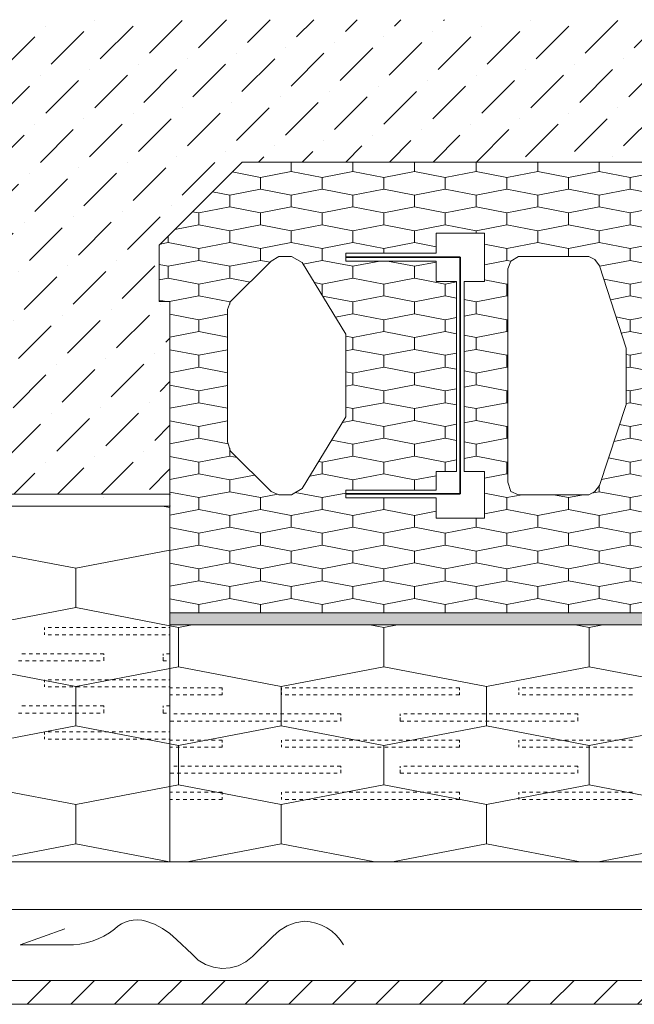
# Paper-space layout 'SSi-17 Lauko perdangos siltinimas isorinis kampas. Vedinama sistema ' of a CAD drawing. Units: millimetres. Extents: x 20 to 200, y 4 to 287.
# Drawn here: x 80 to 106, y 58 to 99 of the extents above; entities that cross this region are included whole.
import ezdxf
from ezdxf.xclip import XClip

# ---------------------------------------------------------------- set-up
doc = ezdxf.new("R2010")
doc.units = ezdxf.units.MM
doc.header["$MEASUREMENT"] = 0
doc.header["$XCLIPFRAME"] = 0
for name, color, linetype in [('__fig', 7, 'Continuous'), ('__fill', 7, 'Continuous'), ('__line', 7, 'Continuous'), ('Drawing & Figure', 7, 'Continuous'), ('SA - apdaila - GRINDYS.PDF', 7, 'Continuous')]:
    doc.layers.add(name, color=color, linetype=linetype)
pattern_1 = [(90, (-7452.317, 5891.188), (-8.660254, 0), [1.66, -3.32]), (90, (-7456.647, 5893.678), (-8.660254, 0), [1.66, -3.32]), (169.149143, (-7452.3172, 5892.848), (4.330127, 2.49), [4.408957, -8.8179136]), (169.149143, (-7460.9774, 5892.848), (4.330127, 2.49), [4.408957, -8.8179136]), (190.850857, (-7452.3172, 5891.188), (-4.330127, 2.49), [4.408957, -8.8179136]), (190.850857, (-7460.9774, 5891.188), (-4.330127, 2.49), [4.408957, -8.8179136])]
pattern_2 = [(45, (-7452.3172, 5894.6881), (-1.11369318, 1.11369318), [0, -1.05, 0, -1.575]), (110, (-7448.8172, 5894.6881), (1.48001588, 0.53868173), [0, -0.77, 0, -1.33])]

# ---------------------------------------------------------------- blocks, each defined once
blk = doc.blocks.new('*X3')
at = {"layer": '__fill', "color": 253, "linetype": 'Continuous', "lineweight": 9, "true_color": 0xaaaaaa}
for p, q in [((86.082, 71.171), (86.19, 71.171)), ((86.34, 71.171), (86.49, 71.171)), ((86.64, 71.171), (86.79, 71.171)), ((86.94, 71.171), (87.09, 71.171)), ((87.24, 71.171), (87.39, 71.171)), ((87.54, 71.171), (87.69, 71.171)), ((87.84, 71.171), (87.99, 71.171)), ((88.14, 71.171), (88.29, 71.171)), ((88.29, 71.071), (88.29, 71.171)), ((88.29, 70.871), (88.29, 70.971)), ((90.79, 71.071), (90.79, 71.171)), ((90.79, 70.871), (90.79, 70.971)), ((90.94, 71.171), (91.09, 71.171)), ((91.24, 71.171), (91.39, 71.171)), ((91.54, 71.171), (91.69, 71.171)), ((91.84, 71.171), (91.99, 71.171)), ((92.14, 71.171), (92.29, 71.171)), ((92.44, 71.171), (92.59, 71.171)), ((92.74, 71.171), (92.89, 71.171)), ((93.04, 71.171), (93.19, 71.171)), ((93.34, 71.171), (93.49, 71.171)), ((93.64, 71.171), (93.79, 71.171)), ((93.94, 71.171), (94.09, 71.171)), ((94.24, 71.171), (94.39, 71.171)), ((94.535, 71.171), (94.54, 71.171)), ((94.54, 71.171), (94.69, 71.171)), ((94.84, 71.171), (94.99, 71.171)), ((95.14, 71.171), (95.29, 71.171)), ((95.44, 71.171), (95.59, 71.171)), ((95.74, 71.171), (95.89, 71.171)), ((96.04, 71.171), (96.19, 71.171)), ((96.34, 71.171), (96.49, 71.171)), ((96.64, 71.171), (96.79, 71.171)), ((96.94, 71.171), (97.09, 71.171)), ((97.24, 71.171), (97.39, 71.171)), ((97.54, 71.171), (97.69, 71.171)), ((97.84, 71.171), (97.99, 71.171)), ((98.14, 71.171), (98.29, 71.171)), ((98.29, 71.071), (98.29, 71.171)), ((98.29, 70.871), (98.29, 70.971)), ((100.79, 71.071), (100.79, 71.171)), ((100.79, 70.871), (100.79, 70.971)), ((100.94, 71.171), (101.09, 71.171)), ((101.24, 71.171), (101.39, 71.171)), ((101.54, 71.171), (101.69, 71.171)), ((101.84, 71.171), (101.99, 71.171)), ((102.14, 71.171), (102.29, 71.171)), ((102.44, 71.171), (102.59, 71.171)), ((102.74, 71.171), (102.89, 71.171)), ((103.04, 71.171), (103.19, 71.171)), ((103.34, 71.171), (103.49, 71.171)), ((103.64, 71.171), (103.79, 71.171)), ((103.94, 71.171), (104.09, 71.171)), ((104.24, 71.171), (104.39, 71.171)), ((104.535, 71.171), (104.54, 71.171)), ((104.54, 71.171), (104.69, 71.171)), ((104.84, 71.171), (104.99, 71.171)), ((105.14, 71.171), (105.29, 71.171)), ((105.44, 71.171), (105.59, 71.171)), ((86.082, 70.871), (86.19, 70.871)), ((86.34, 70.871), (86.49, 70.871)), ((86.64, 70.871), (86.79, 70.871)), ((86.94, 70.871), (87.09, 70.871)), ((87.24, 70.871), (87.39, 70.871)), ((87.54, 70.871), (87.69, 70.871)), ((87.84, 70.871), (87.99, 70.871)), ((88.14, 70.871), (88.29, 70.871)), ((90.94, 70.871), (91.09, 70.871)), ((91.24, 70.871), (91.39, 70.871)), ((91.54, 70.871), (91.69, 70.871)), ((91.84, 70.871), (91.99, 70.871)), ((92.14, 70.871), (92.29, 70.871)), ((92.44, 70.871), (92.59, 70.871)), ((92.74, 70.871), (92.89, 70.871)), ((93.04, 70.871), (93.19, 70.871)), ((93.34, 70.871), (93.49, 70.871)), ((93.64, 70.871), (93.79, 70.871)), ((93.94, 70.871), (94.09, 70.871)), ((94.24, 70.871), (94.39, 70.871)), ((94.535, 70.871), (94.54, 70.871)), ((94.54, 70.871), (94.69, 70.871)), ((94.84, 70.871), (94.99, 70.871)), ((95.14, 70.871), (95.29, 70.871)), ((95.44, 70.871), (95.59, 70.871)), ((95.74, 70.871), (95.89, 70.871)), ((96.04, 70.871), (96.19, 70.871)), ((96.34, 70.871), (96.49, 70.871)), ((96.64, 70.871), (96.79, 70.871)), ((96.94, 70.871), (97.09, 70.871)), ((97.24, 70.871), (97.39, 70.871)), ((97.54, 70.871), (97.69, 70.871)), ((97.84, 70.871), (97.99, 70.871)), ((98.14, 70.871), (98.29, 70.871)), ((100.94, 70.871), (101.09, 70.871)), ((101.24, 70.871), (101.39, 70.871)), ((101.54, 70.871), (101.69, 70.871)), ((101.84, 70.871), (101.99, 70.871)), ((102.14, 70.871), (102.29, 70.871)), ((102.44, 70.871), (102.59, 70.871)), ((102.74, 70.871), (102.89, 70.871)), ((103.04, 70.871), (103.19, 70.871)), ((103.34, 70.871), (103.49, 70.871)), ((103.64, 70.871), (103.79, 70.871)), ((103.94, 70.871), (104.09, 70.871)), ((104.24, 70.871), (104.39, 70.871)), ((104.535, 70.871), (104.54, 70.871)), ((104.54, 70.871), (104.69, 70.871)), ((104.84, 70.871), (104.99, 70.871)), ((105.14, 70.871), (105.29, 70.871)), ((105.44, 70.871), (105.59, 70.871)), ((86.082, 70.071), (86.09, 70.071)), ((86.09, 69.771), (86.24, 69.771)), ((86.24, 70.071), (86.39, 70.071)), ((86.39, 69.771), (86.54, 69.771)), ((86.54, 70.071), (86.69, 70.071)), ((86.69, 69.771), (86.84, 69.771)), ((86.84, 70.071), (86.99, 70.071)), ((86.99, 69.771), (87.14, 69.771)), ((87.14, 70.071), (87.29, 70.071)), ((87.29, 69.771), (87.44, 69.771)), ((87.44, 70.071), (87.59, 70.071)), ((87.59, 69.771), (87.74, 69.771)), ((87.74, 70.071), (87.89, 70.071)), ((87.89, 69.771), (88.04, 69.771)), ((88.04, 70.071), (88.19, 70.071)), ((88.19, 69.771), (88.34, 69.771)), ((88.34, 70.071), (88.49, 70.071)), ((88.49, 69.771), (88.64, 69.771)), ((88.64, 70.071), (88.79, 70.071)), ((88.79, 69.771), (88.94, 69.771)), ((88.94, 70.071), (89.09, 70.071)), ((89.09, 69.771), (89.24, 69.771)), ((89.24, 70.071), (89.39, 70.071)), ((89.39, 69.771), (89.54, 69.771)), ((89.54, 70.071), (89.69, 70.071)), ((89.69, 69.771), (89.84, 69.771)), ((89.84, 70.071), (89.99, 70.071)), ((89.99, 69.771), (90.14, 69.771)), ((90.14, 70.071), (90.29, 70.071)), ((90.29, 69.771), (90.44, 69.771)), ((90.44, 70.071), (90.59, 70.071)), ((90.59, 69.771), (90.74, 69.771)), ((90.74, 70.071), (90.89, 70.071)), ((90.89, 69.771), (91.04, 69.771)), ((91.04, 70.071), (91.19, 70.071)), ((91.19, 69.771), (91.34, 69.771)), ((91.34, 70.071), (91.49, 70.071)), ((91.49, 69.771), (91.64, 69.771)), ((91.64, 70.071), (91.79, 70.071)), ((91.79, 69.771), (91.94, 69.771)), ((91.94, 70.071), (92.09, 70.071)), ((92.09, 69.771), (92.24, 69.771)), ((92.24, 70.071), (92.39, 70.071)), ((92.39, 69.771), (92.54, 69.771)), ((92.54, 70.071), (92.69, 70.071)), ((92.69, 69.771), (92.84, 69.771)), ((92.84, 70.071), (92.99, 70.071)), ((92.99, 69.771), (93.14, 69.771)), ((93.14, 70.071), (93.29, 70.071)), ((93.29, 70.021), (93.29, 70.071)), ((93.29, 69.923), (93.29, 69.921)), ((93.29, 69.921), (93.29, 69.771)), ((95.79, 69.996), (95.79, 70.071)), ((95.79, 69.923), (95.79, 69.921)), ((95.79, 69.921), (95.79, 69.771)), ((95.79, 69.771), (95.94, 69.771)), ((95.94, 70.071), (96.09, 70.071)), ((96.09, 69.771), (96.24, 69.771)), ((96.24, 70.071), (96.39, 70.071)), ((96.39, 69.771), (96.54, 69.771)), ((96.54, 70.071), (96.69, 70.071)), ((96.69, 69.771), (96.84, 69.771)), ((96.84, 70.071), (96.99, 70.071)), ((96.99, 69.771), (97.14, 69.771)), ((97.14, 70.071), (97.29, 70.071)), ((97.29, 69.771), (97.44, 69.771)), ((97.44, 70.071), (97.59, 70.071)), ((97.59, 69.771), (97.74, 69.771)), ((97.74, 70.071), (97.89, 70.071)), ((97.89, 69.771), (98.04, 69.771)), ((98.04, 70.071), (98.19, 70.071)), ((98.19, 69.771), (98.34, 69.771)), ((98.34, 70.071), (98.49, 70.071)), ((98.49, 69.771), (98.64, 69.771)), ((98.64, 70.071), (98.79, 70.071)), ((98.79, 69.771), (98.94, 69.771)), ((98.94, 70.071), (99.09, 70.071)), ((99.09, 69.771), (99.24, 69.771)), ((99.24, 70.071), (99.39, 70.071)), ((99.39, 69.771), (99.54, 69.771)), ((99.54, 70.071), (99.69, 70.071)), ((99.69, 69.771), (99.84, 69.771)), ((99.84, 70.071), (99.99, 70.071)), ((99.99, 69.771), (100.14, 69.771)), ((100.14, 70.071), (100.29, 70.071)), ((100.29, 69.771), (100.44, 69.771)), ((100.44, 70.071), (100.59, 70.071)), ((100.59, 69.771), (100.74, 69.771)), ((100.74, 70.071), (100.89, 70.071)), ((100.89, 69.771), (101.04, 69.771)), ((101.04, 70.071), (101.19, 70.071)), ((101.19, 69.771), (101.34, 69.771)), ((101.34, 70.071), (101.49, 70.071)), ((101.49, 69.771), (101.64, 69.771)), ((101.64, 70.071), (101.79, 70.071)), ((101.79, 69.771), (101.94, 69.771)), ((101.94, 70.071), (102.09, 70.071)), ((102.09, 69.771), (102.24, 69.771)), ((102.24, 70.071), (102.39, 70.071)), ((102.39, 69.771), (102.54, 69.771)), ((102.54, 70.071), (102.69, 70.071)), ((102.69, 69.771), (102.84, 69.771)), ((102.84, 70.071), (102.99, 70.071)), ((102.99, 69.771), (103.14, 69.771)), ((103.14, 70.071), (103.29, 70.071)), ((103.29, 70.021), (103.29, 70.071)), ((103.29, 69.923), (103.29, 69.921)), ((103.29, 69.921), (103.29, 69.771)), ((86.082, 68.971), (86.19, 68.971)), ((86.34, 68.971), (86.49, 68.971)), ((86.64, 68.971), (86.79, 68.971)), ((86.94, 68.971), (87.09, 68.971)), ((87.24, 68.971), (87.39, 68.971)), ((87.54, 68.971), (87.69, 68.971)), ((87.84, 68.971), (87.99, 68.971)), ((88.14, 68.971), (88.29, 68.971)), ((88.29, 68.871), (88.29, 68.971)), ((90.79, 68.871), (90.79, 68.971)), ((90.94, 68.971), (91.09, 68.971)), ((91.24, 68.971), (91.39, 68.971)), ((91.54, 68.971), (91.69, 68.971)), ((91.84, 68.971), (91.99, 68.971)), ((92.14, 68.971), (92.29, 68.971)), ((92.44, 68.971), (92.59, 68.971)), ((92.74, 68.971), (92.89, 68.971)), ((93.04, 68.971), (93.19, 68.971)), ((93.34, 68.971), (93.49, 68.971)), ((93.64, 68.971), (93.79, 68.971)), ((93.94, 68.971), (94.09, 68.971)), ((94.24, 68.971), (94.39, 68.971)), ((94.535, 68.971), (94.54, 68.971)), ((94.54, 68.971), (94.69, 68.971)), ((94.84, 68.971), (94.99, 68.971)), ((95.14, 68.971), (95.29, 68.971)), ((95.44, 68.971), (95.59, 68.971)), ((95.74, 68.971), (95.89, 68.971)), ((96.04, 68.971), (96.19, 68.971)), ((96.34, 68.971), (96.49, 68.971)), ((96.64, 68.971), (96.79, 68.971)), ((96.94, 68.971), (97.09, 68.971)), ((97.24, 68.971), (97.39, 68.971)), ((97.54, 68.971), (97.69, 68.971)), ((97.84, 68.971), (97.99, 68.971)), ((98.14, 68.971), (98.29, 68.971)), ((98.29, 68.871), (98.29, 68.971)), ((100.79, 68.871), (100.79, 68.971)), ((100.94, 68.971), (101.09, 68.971)), ((101.24, 68.971), (101.39, 68.971)), ((101.54, 68.971), (101.69, 68.971)), ((101.84, 68.971), (101.99, 68.971)), ((102.14, 68.971), (102.29, 68.971)), ((102.44, 68.971), (102.59, 68.971)), ((102.74, 68.971), (102.89, 68.971)), ((103.04, 68.971), (103.19, 68.971)), ((103.34, 68.971), (103.49, 68.971)), ((103.64, 68.971), (103.79, 68.971)), ((103.94, 68.971), (104.09, 68.971)), ((104.24, 68.971), (104.39, 68.971)), ((104.535, 68.971), (104.54, 68.971)), ((104.54, 68.971), (104.69, 68.971)), ((104.84, 68.971), (104.99, 68.971)), ((105.14, 68.971), (105.29, 68.971)), ((105.44, 68.971), (105.59, 68.971)), ((86.082, 68.671), (86.19, 68.671)), ((86.34, 68.671), (86.49, 68.671)), ((86.64, 68.671), (86.79, 68.671)), ((86.94, 68.671), (87.09, 68.671)), ((87.24, 68.671), (87.39, 68.671)), ((87.54, 68.671), (87.69, 68.671)), ((87.84, 68.671), (87.99, 68.671)), ((88.14, 68.671), (88.29, 68.671)), ((88.29, 68.671), (88.29, 68.771)), ((90.79, 68.671), (90.79, 68.771)), ((90.94, 68.671), (91.09, 68.671)), ((91.24, 68.671), (91.39, 68.671)), ((91.54, 68.671), (91.69, 68.671)), ((91.84, 68.671), (91.99, 68.671)), ((92.14, 68.671), (92.29, 68.671)), ((92.44, 68.671), (92.59, 68.671)), ((92.74, 68.671), (92.89, 68.671)), ((93.04, 68.671), (93.19, 68.671)), ((93.34, 68.671), (93.49, 68.671)), ((93.64, 68.671), (93.79, 68.671)), ((93.94, 68.671), (94.09, 68.671)), ((94.24, 68.671), (94.39, 68.671)), ((94.535, 68.671), (94.54, 68.671)), ((94.54, 68.671), (94.69, 68.671)), ((94.84, 68.671), (94.99, 68.671)), ((95.14, 68.671), (95.29, 68.671)), ((95.44, 68.671), (95.59, 68.671)), ((95.74, 68.671), (95.89, 68.671)), ((96.04, 68.671), (96.19, 68.671)), ((96.34, 68.671), (96.49, 68.671)), ((96.64, 68.671), (96.79, 68.671)), ((96.94, 68.671), (97.09, 68.671)), ((97.24, 68.671), (97.39, 68.671)), ((97.54, 68.671), (97.69, 68.671)), ((97.84, 68.671), (97.99, 68.671)), ((98.14, 68.671), (98.29, 68.671)), ((98.29, 68.671), (98.29, 68.771)), ((100.79, 68.671), (100.79, 68.771)), ((100.94, 68.671), (101.09, 68.671)), ((101.24, 68.671), (101.39, 68.671)), ((101.54, 68.671), (101.69, 68.671)), ((101.84, 68.671), (101.99, 68.671)), ((102.14, 68.671), (102.29, 68.671)), ((102.44, 68.671), (102.59, 68.671)), ((102.74, 68.671), (102.89, 68.671)), ((103.04, 68.671), (103.19, 68.671)), ((103.34, 68.671), (103.49, 68.671)), ((103.64, 68.671), (103.79, 68.671)), ((103.94, 68.671), (104.09, 68.671)), ((104.24, 68.671), (104.39, 68.671)), ((104.535, 68.671), (104.54, 68.671)), ((104.54, 68.671), (104.69, 68.671)), ((104.84, 68.671), (104.99, 68.671)), ((105.14, 68.671), (105.29, 68.671)), ((105.44, 68.671), (105.59, 68.671)), ((86.082, 67.871), (86.09, 67.871)), ((86.24, 67.871), (86.39, 67.871)), ((86.54, 67.871), (86.69, 67.871)), ((86.84, 67.871), (86.99, 67.871)), ((87.14, 67.871), (87.29, 67.871)), ((87.44, 67.871), (87.59, 67.871)), ((87.74, 67.871), (87.89, 67.871)), ((88.04, 67.871), (88.19, 67.871)), ((88.34, 67.871), (88.49, 67.871)), ((88.64, 67.871), (88.79, 67.871)), ((88.94, 67.871), (89.09, 67.871)), ((89.24, 67.871), (89.39, 67.871)), ((89.54, 67.871), (89.69, 67.871)), ((89.84, 67.871), (89.99, 67.871)), ((90.14, 67.871), (90.29, 67.871)), ((90.44, 67.871), (90.59, 67.871)), ((90.74, 67.871), (90.89, 67.871)), ((91.04, 67.871), (91.19, 67.871)), ((91.34, 67.871), (91.49, 67.871)), ((91.64, 67.871), (91.79, 67.871)), ((91.94, 67.871), (92.09, 67.871)), ((92.24, 67.871), (92.39, 67.871)), ((92.54, 67.871), (92.69, 67.871)), ((92.84, 67.871), (92.99, 67.871)), ((93.14, 67.871), (93.29, 67.871)), ((93.29, 67.821), (93.29, 67.871)), ((93.29, 67.723), (93.29, 67.721)), ((93.29, 67.721), (93.29, 67.571)), ((95.79, 67.796), (95.79, 67.871)), ((95.79, 67.723), (95.79, 67.721)), ((95.79, 67.721), (95.79, 67.571)), ((95.94, 67.871), (96.09, 67.871)), ((96.24, 67.871), (96.39, 67.871)), ((96.54, 67.871), (96.69, 67.871)), ((96.84, 67.871), (96.99, 67.871)), ((97.14, 67.871), (97.29, 67.871)), ((97.44, 67.871), (97.59, 67.871)), ((97.74, 67.871), (97.89, 67.871)), ((98.04, 67.871), (98.19, 67.871)), ((98.34, 67.871), (98.49, 67.871)), ((98.64, 67.871), (98.79, 67.871)), ((98.94, 67.871), (99.09, 67.871)), ((99.24, 67.871), (99.39, 67.871)), ((99.54, 67.871), (99.69, 67.871)), ((99.84, 67.871), (99.99, 67.871)), ((100.14, 67.871), (100.29, 67.871)), ((100.44, 67.871), (100.59, 67.871)), ((100.74, 67.871), (100.89, 67.871)), ((101.04, 67.871), (101.19, 67.871)), ((101.34, 67.871), (101.49, 67.871)), ((101.64, 67.871), (101.79, 67.871)), ((101.94, 67.871), (102.09, 67.871)), ((102.24, 67.871), (102.39, 67.871)), ((102.54, 67.871), (102.69, 67.871)), ((102.84, 67.871), (102.99, 67.871)), ((103.14, 67.871), (103.29, 67.871)), ((103.29, 67.821), (103.29, 67.871)), ((103.29, 67.723), (103.29, 67.721)), ((103.29, 67.721), (103.29, 67.571)), ((86.09, 67.571), (86.24, 67.571)), ((86.39, 67.571), (86.54, 67.571)), ((86.69, 67.571), (86.84, 67.571)), ((86.99, 67.571), (87.14, 67.571)), ((87.29, 67.571), (87.44, 67.571)), ((87.59, 67.571), (87.74, 67.571)), ((87.89, 67.571), (88.04, 67.571)), ((88.19, 67.571), (88.34, 67.571)), ((88.49, 67.571), (88.64, 67.571)), ((88.79, 67.571), (88.94, 67.571)), ((89.09, 67.571), (89.24, 67.571)), ((89.39, 67.571), (89.54, 67.571)), ((89.69, 67.571), (89.84, 67.571)), ((89.99, 67.571), (90.14, 67.571)), ((90.29, 67.571), (90.44, 67.571)), ((90.59, 67.571), (90.74, 67.571)), ((90.89, 67.571), (91.04, 67.571)), ((91.19, 67.571), (91.34, 67.571)), ((91.49, 67.571), (91.64, 67.571)), ((91.79, 67.571), (91.94, 67.571)), ((92.09, 67.571), (92.24, 67.571)), ((92.39, 67.571), (92.54, 67.571)), ((92.69, 67.571), (92.84, 67.571)), ((92.99, 67.571), (93.14, 67.571)), ((95.79, 67.571), (95.94, 67.571)), ((96.09, 67.571), (96.24, 67.571)), ((96.39, 67.571), (96.54, 67.571)), ((96.69, 67.571), (96.84, 67.571)), ((96.99, 67.571), (97.14, 67.571)), ((97.29, 67.571), (97.44, 67.571)), ((97.59, 67.571), (97.74, 67.571)), ((97.89, 67.571), (98.04, 67.571)), ((98.19, 67.571), (98.34, 67.571)), ((98.49, 67.571), (98.64, 67.571)), ((98.79, 67.571), (98.94, 67.571)), ((99.09, 67.571), (99.24, 67.571)), ((99.39, 67.571), (99.54, 67.571)), ((99.69, 67.571), (99.84, 67.571)), ((99.99, 67.571), (100.14, 67.571)), ((100.29, 67.571), (100.44, 67.571)), ((100.59, 67.571), (100.74, 67.571)), ((100.89, 67.571), (101.04, 67.571)), ((101.19, 67.571), (101.34, 67.571)), ((101.49, 67.571), (101.64, 67.571)), ((101.79, 67.571), (101.94, 67.571)), ((102.09, 67.571), (102.24, 67.571)), ((102.39, 67.571), (102.54, 67.571)), ((102.69, 67.571), (102.84, 67.571)), ((102.99, 67.571), (103.14, 67.571)), ((86.082, 66.771), (86.19, 66.771)), ((86.082, 66.471), (86.19, 66.471)), ((86.34, 66.771), (86.49, 66.771)), ((86.34, 66.471), (86.49, 66.471)), ((86.64, 66.771), (86.79, 66.771)), ((86.64, 66.471), (86.79, 66.471)), ((86.94, 66.771), (87.09, 66.771)), ((86.94, 66.471), (87.09, 66.471)), ((87.24, 66.771), (87.39, 66.771)), ((87.24, 66.471), (87.39, 66.471)), ((87.54, 66.771), (87.69, 66.771)), ((87.54, 66.471), (87.69, 66.471)), ((87.84, 66.771), (87.99, 66.771)), ((87.84, 66.471), (87.99, 66.471)), ((88.14, 66.771), (88.29, 66.771)), ((88.14, 66.471), (88.29, 66.471)), ((88.29, 66.671), (88.29, 66.771)), ((88.29, 66.471), (88.29, 66.571)), ((90.79, 66.671), (90.79, 66.771)), ((90.79, 66.471), (90.79, 66.571)), ((90.94, 66.771), (91.09, 66.771)), ((90.94, 66.471), (91.09, 66.471)), ((91.24, 66.771), (91.39, 66.771)), ((91.24, 66.471), (91.39, 66.471)), ((91.54, 66.771), (91.69, 66.771)), ((91.54, 66.471), (91.69, 66.471)), ((91.84, 66.771), (91.99, 66.771)), ((91.84, 66.471), (91.99, 66.471)), ((92.14, 66.771), (92.29, 66.771)), ((92.14, 66.471), (92.29, 66.471)), ((92.44, 66.771), (92.59, 66.771)), ((92.44, 66.471), (92.59, 66.471)), ((92.74, 66.771), (92.89, 66.771)), ((92.74, 66.471), (92.89, 66.471)), ((93.04, 66.771), (93.19, 66.771)), ((93.04, 66.471), (93.19, 66.471)), ((93.34, 66.771), (93.49, 66.771)), ((93.34, 66.471), (93.49, 66.471)), ((93.64, 66.771), (93.79, 66.771)), ((93.64, 66.471), (93.79, 66.471)), ((93.94, 66.771), (94.09, 66.771)), ((93.94, 66.471), (94.09, 66.471)), ((94.24, 66.771), (94.39, 66.771)), ((94.24, 66.471), (94.39, 66.471)), ((94.535, 66.771), (94.54, 66.771)), ((94.535, 66.471), (94.54, 66.471)), ((94.54, 66.771), (94.69, 66.771)), ((94.54, 66.471), (94.69, 66.471)), ((94.84, 66.771), (94.99, 66.771)), ((94.84, 66.471), (94.99, 66.471)), ((95.14, 66.771), (95.29, 66.771)), ((95.14, 66.471), (95.29, 66.471)), ((95.44, 66.771), (95.59, 66.771)), ((95.44, 66.471), (95.59, 66.471)), ((95.74, 66.771), (95.89, 66.771)), ((95.74, 66.471), (95.89, 66.471)), ((96.04, 66.771), (96.19, 66.771)), ((96.04, 66.471), (96.19, 66.471)), ((96.34, 66.771), (96.49, 66.771)), ((96.34, 66.471), (96.49, 66.471)), ((96.64, 66.771), (96.79, 66.771)), ((96.64, 66.471), (96.79, 66.471)), ((96.94, 66.771), (97.09, 66.771)), ((96.94, 66.471), (97.09, 66.471)), ((97.24, 66.771), (97.39, 66.771)), ((97.24, 66.471), (97.39, 66.471)), ((97.54, 66.771), (97.69, 66.771)), ((97.54, 66.471), (97.69, 66.471)), ((97.84, 66.771), (97.99, 66.771)), ((97.84, 66.471), (97.99, 66.471)), ((98.14, 66.771), (98.29, 66.771)), ((98.14, 66.471), (98.29, 66.471)), ((98.29, 66.671), (98.29, 66.771)), ((98.29, 66.471), (98.29, 66.571)), ((100.79, 66.671), (100.79, 66.771)), ((100.79, 66.471), (100.79, 66.571)), ((100.94, 66.771), (101.09, 66.771)), ((100.94, 66.471), (101.09, 66.471)), ((101.24, 66.771), (101.39, 66.771)), ((101.24, 66.471), (101.39, 66.471)), ((101.54, 66.771), (101.69, 66.771)), ((101.54, 66.471), (101.69, 66.471)), ((101.84, 66.771), (101.99, 66.771)), ((101.84, 66.471), (101.99, 66.471)), ((102.14, 66.771), (102.29, 66.771)), ((102.14, 66.471), (102.29, 66.471)), ((102.44, 66.771), (102.59, 66.771)), ((102.44, 66.471), (102.59, 66.471)), ((102.74, 66.771), (102.89, 66.771)), ((102.74, 66.471), (102.89, 66.471)), ((103.04, 66.771), (103.19, 66.771)), ((103.04, 66.471), (103.19, 66.471)), ((103.34, 66.771), (103.49, 66.771)), ((103.34, 66.471), (103.49, 66.471)), ((103.64, 66.771), (103.79, 66.771)), ((103.64, 66.471), (103.79, 66.471)), ((103.94, 66.771), (104.09, 66.771)), ((103.94, 66.471), (104.09, 66.471)), ((104.24, 66.771), (104.39, 66.771)), ((104.24, 66.471), (104.39, 66.471)), ((104.535, 66.771), (104.54, 66.771)), ((104.535, 66.471), (104.54, 66.471)), ((104.54, 66.771), (104.69, 66.771)), ((104.54, 66.471), (104.69, 66.471)), ((104.84, 66.771), (104.99, 66.771)), ((104.84, 66.471), (104.99, 66.471)), ((105.14, 66.771), (105.29, 66.771)), ((105.14, 66.471), (105.29, 66.471)), ((105.44, 66.771), (105.59, 66.771)), ((105.44, 66.471), (105.59, 66.471))]:
    blk.add_line(p, q, dxfattribs=at)
blk = doc.blocks.new('*X4')
at = {"layer": '__fill', "color": 253, "linetype": 'Continuous', "lineweight": 9, "true_color": 0xaaaaaa}
for p, q in [((80.79, 73.612), (80.79, 73.712)), ((80.79, 73.412), (80.79, 73.512)), ((80.94, 73.712), (81.09, 73.712)), ((81.24, 73.712), (81.39, 73.712)), ((81.54, 73.712), (81.69, 73.712)), ((81.84, 73.712), (81.99, 73.712)), ((82.14, 73.712), (82.29, 73.712)), ((82.44, 73.712), (82.59, 73.712)), ((82.74, 73.712), (82.89, 73.712)), ((83.04, 73.712), (83.19, 73.712)), ((83.34, 73.712), (83.49, 73.712)), ((83.64, 73.712), (83.79, 73.712)), ((83.94, 73.712), (84.09, 73.712)), ((84.24, 73.712), (84.39, 73.712)), ((84.535, 73.712), (84.54, 73.712)), ((84.54, 73.712), (84.69, 73.712)), ((84.84, 73.712), (84.99, 73.712)), ((85.14, 73.712), (85.29, 73.712)), ((85.44, 73.712), (85.59, 73.712)), ((85.74, 73.712), (85.89, 73.712)), ((86.04, 73.712), (86.082, 73.712)), ((80.94, 73.412), (81.09, 73.412)), ((81.24, 73.412), (81.39, 73.412)), ((81.54, 73.412), (81.69, 73.412)), ((81.84, 73.412), (81.99, 73.412)), ((82.14, 73.412), (82.29, 73.412)), ((82.44, 73.412), (82.59, 73.412)), ((82.74, 73.412), (82.89, 73.412)), ((83.04, 73.412), (83.19, 73.412)), ((83.34, 73.412), (83.49, 73.412)), ((83.64, 73.412), (83.79, 73.412)), ((83.94, 73.412), (84.09, 73.412)), ((84.24, 73.412), (84.39, 73.412)), ((84.535, 73.412), (84.54, 73.412)), ((84.54, 73.412), (84.69, 73.412)), ((84.84, 73.412), (84.99, 73.412)), ((85.14, 73.412), (85.29, 73.412)), ((85.44, 73.412), (85.59, 73.412)), ((85.74, 73.412), (85.89, 73.412)), ((86.04, 73.412), (86.082, 73.412)), ((79.69, 72.312), (79.84, 72.312)), ((79.84, 72.612), (79.99, 72.612)), ((79.99, 72.312), (80.14, 72.312)), ((80.14, 72.612), (80.29, 72.612)), ((80.29, 72.312), (80.44, 72.312)), ((80.44, 72.612), (80.59, 72.612)), ((80.59, 72.312), (80.74, 72.312)), ((80.74, 72.612), (80.89, 72.612)), ((80.89, 72.312), (81.04, 72.312)), ((81.04, 72.612), (81.19, 72.612)), ((81.19, 72.312), (81.34, 72.312)), ((81.34, 72.612), (81.49, 72.612)), ((81.49, 72.312), (81.64, 72.312)), ((81.64, 72.612), (81.79, 72.612)), ((81.79, 72.312), (81.94, 72.312)), ((81.94, 72.612), (82.09, 72.612)), ((82.09, 72.312), (82.24, 72.312)), ((82.24, 72.612), (82.39, 72.612)), ((82.39, 72.312), (82.54, 72.312)), ((82.54, 72.612), (82.69, 72.612)), ((82.69, 72.312), (82.84, 72.312)), ((82.84, 72.612), (82.99, 72.612)), ((82.99, 72.312), (83.14, 72.312)), ((83.14, 72.612), (83.29, 72.612)), ((83.29, 72.562), (83.29, 72.612)), ((83.29, 72.464), (83.29, 72.462)), ((83.29, 72.462), (83.29, 72.312)), ((85.79, 72.537), (85.79, 72.612)), ((85.79, 72.464), (85.79, 72.462)), ((85.79, 72.462), (85.79, 72.312)), ((85.79, 72.312), (85.94, 72.312)), ((85.94, 72.612), (86.082, 72.612)), ((80.79, 71.412), (80.79, 71.512)), ((80.94, 71.512), (81.09, 71.512)), ((81.24, 71.512), (81.39, 71.512)), ((81.54, 71.512), (81.69, 71.512)), ((81.84, 71.512), (81.99, 71.512)), ((82.14, 71.512), (82.29, 71.512)), ((82.44, 71.512), (82.59, 71.512)), ((82.74, 71.512), (82.89, 71.512)), ((83.04, 71.512), (83.19, 71.512)), ((83.34, 71.512), (83.49, 71.512)), ((83.64, 71.512), (83.79, 71.512)), ((83.94, 71.512), (84.09, 71.512)), ((84.24, 71.512), (84.39, 71.512)), ((84.535, 71.512), (84.54, 71.512)), ((84.54, 71.512), (84.69, 71.512)), ((84.84, 71.512), (84.99, 71.512)), ((85.14, 71.512), (85.29, 71.512)), ((85.44, 71.512), (85.59, 71.512)), ((85.74, 71.512), (85.89, 71.512)), ((86.04, 71.512), (86.082, 71.512)), ((80.79, 71.212), (80.79, 71.312)), ((80.94, 71.212), (81.09, 71.212)), ((81.24, 71.212), (81.39, 71.212)), ((81.54, 71.212), (81.69, 71.212)), ((81.84, 71.212), (81.99, 71.212)), ((82.14, 71.212), (82.29, 71.212)), ((82.44, 71.212), (82.59, 71.212)), ((82.74, 71.212), (82.89, 71.212)), ((83.04, 71.212), (83.19, 71.212)), ((83.34, 71.212), (83.49, 71.212)), ((83.64, 71.212), (83.79, 71.212)), ((83.94, 71.212), (84.09, 71.212)), ((84.24, 71.212), (84.39, 71.212)), ((84.535, 71.212), (84.54, 71.212)), ((84.54, 71.212), (84.69, 71.212)), ((84.84, 71.212), (84.99, 71.212)), ((85.14, 71.212), (85.29, 71.212)), ((85.44, 71.212), (85.59, 71.212)), ((85.74, 71.212), (85.89, 71.212)), ((86.04, 71.212), (86.082, 71.212)), ((79.84, 70.412), (79.99, 70.412)), ((80.14, 70.412), (80.29, 70.412)), ((80.44, 70.412), (80.59, 70.412)), ((80.74, 70.412), (80.89, 70.412)), ((81.04, 70.412), (81.19, 70.412)), ((81.34, 70.412), (81.49, 70.412)), ((81.64, 70.412), (81.79, 70.412)), ((81.94, 70.412), (82.09, 70.412)), ((82.24, 70.412), (82.39, 70.412)), ((82.54, 70.412), (82.69, 70.412)), ((82.84, 70.412), (82.99, 70.412)), ((83.14, 70.412), (83.29, 70.412)), ((83.29, 70.362), (83.29, 70.412)), ((83.29, 70.264), (83.29, 70.262)), ((83.29, 70.262), (83.29, 70.112)), ((85.79, 70.337), (85.79, 70.412)), ((85.79, 70.264), (85.79, 70.262)), ((85.79, 70.262), (85.79, 70.112)), ((85.94, 70.412), (86.082, 70.412)), ((79.69, 70.112), (79.84, 70.112)), ((79.99, 70.112), (80.14, 70.112)), ((80.29, 70.112), (80.44, 70.112)), ((80.59, 70.112), (80.74, 70.112)), ((80.89, 70.112), (81.04, 70.112)), ((81.19, 70.112), (81.34, 70.112)), ((81.49, 70.112), (81.64, 70.112)), ((81.79, 70.112), (81.94, 70.112)), ((82.09, 70.112), (82.24, 70.112)), ((82.39, 70.112), (82.54, 70.112)), ((82.69, 70.112), (82.84, 70.112)), ((82.99, 70.112), (83.14, 70.112)), ((85.79, 70.112), (85.94, 70.112)), ((80.79, 69.212), (80.79, 69.312)), ((80.94, 69.312), (81.09, 69.312)), ((81.24, 69.312), (81.39, 69.312)), ((81.54, 69.312), (81.69, 69.312)), ((81.84, 69.312), (81.99, 69.312)), ((82.14, 69.312), (82.29, 69.312)), ((82.44, 69.312), (82.59, 69.312)), ((82.74, 69.312), (82.89, 69.312)), ((83.04, 69.312), (83.19, 69.312)), ((83.34, 69.312), (83.49, 69.312)), ((83.64, 69.312), (83.79, 69.312)), ((83.94, 69.312), (84.09, 69.312)), ((84.24, 69.312), (84.39, 69.312)), ((84.535, 69.312), (84.54, 69.312)), ((84.54, 69.312), (84.69, 69.312)), ((84.84, 69.312), (84.99, 69.312)), ((85.14, 69.312), (85.29, 69.312)), ((85.44, 69.312), (85.59, 69.312)), ((85.74, 69.312), (85.89, 69.312)), ((86.04, 69.312), (86.082, 69.312)), ((80.79, 69.012), (80.79, 69.112)), ((80.94, 69.012), (81.09, 69.012)), ((81.24, 69.012), (81.39, 69.012)), ((81.54, 69.012), (81.69, 69.012)), ((81.84, 69.012), (81.99, 69.012)), ((82.14, 69.012), (82.29, 69.012)), ((82.44, 69.012), (82.59, 69.012)), ((82.74, 69.012), (82.89, 69.012)), ((83.04, 69.012), (83.19, 69.012)), ((83.34, 69.012), (83.49, 69.012)), ((83.64, 69.012), (83.79, 69.012)), ((83.94, 69.012), (84.09, 69.012)), ((84.24, 69.012), (84.39, 69.012)), ((84.535, 69.012), (84.54, 69.012)), ((84.54, 69.012), (84.69, 69.012)), ((84.84, 69.012), (84.99, 69.012)), ((85.14, 69.012), (85.29, 69.012)), ((85.44, 69.012), (85.59, 69.012)), ((85.74, 69.012), (85.89, 69.012)), ((86.04, 69.012), (86.082, 69.012))]:
    blk.add_line(p, q, dxfattribs=at)
blk = doc.blocks.new('Drawing_1_1', base_point=(-7452.317, 5891.188))
at = {"layer": '__fill', "linetype": 'Continuous', "lineweight": 9, "true_color": 0xaaaaaa}
h = blk.add_hatch(dxfattribs=at)
h.set_pattern_fill('Dot_Dashed_0001', color=253, style=0, pattern_type=2)
h.set_pattern_definition([(45, (-7452.3172, 5891.1881), (-1.8384776, 1.8384776), [1.95, -0.65, 0, -0.65]), (45, (-7452.0874, 5893.2564), (-1.8384776, 1.8384776), [1.95, -0.65, 0, -0.65])])
h.paths.add_polyline_path([(61.082, 79.323), (86.082, 79.334), (86.082, 87.452), (85.623, 87.452), (85.623, 89.834), (89.123, 93.334), (99.054, 93.334), (127.877, 93.334), (131.377, 89.834), (131.377, 87.452), (130.918, 87.452), (130.918, 80.362), (131.946, 79.334), (138.5, 79.334), (145.054, 79.334), (146.082, 80.362), (146.082, 87.452), (145.623, 87.452), (145.623, 89.834), (149.123, 93.334), (187.877, 93.334), (191.377, 89.834), (191.377, 87.452), (190.918, 87.452), (190.918, 80.362), (191.946, 79.334), (197, 84.534), (187, 94.534), (191.8, 99.334), (105.054, 99.334), (86.082, 99.334), (61.082, 99.334)])
at = {"layer": '__fill', "linetype": 'Continuous', "lineweight": 13, "true_color": 0x5fbf00}
h = blk.add_hatch(dxfattribs=at)
h.set_pattern_fill('Hexagonal_sillfoam__1_2__49', color=72, style=0, pattern_type=2)
h.set_pattern_definition([(90, (-7452.3172, 5891.1881), (-2.5980762, 0), [0.5, -1]), (90, (-7453.6162, 5891.9381), (-2.5980762, 0), [0.5, -1]), (169.106605, (-7452.3172, 5891.68815), (1.29903811, 0.75), [1.32287566, -2.6457513]), (169.106605, (-7454.9153, 5891.68815), (1.29903811, 0.75), [1.32287566, -2.6457513]), (190.893395, (-7452.3172, 5891.18815), (-1.29903811, 0.75), [1.32287566, -2.6457513]), (190.893395, (-7454.9153, 5891.18815), (-1.29903811, 0.75), [1.32287566, -2.6457513])])
h.paths.add_polyline_path([(86.082, 74.334), (138.5, 74.334), (138.5, 75.734, 1), (138.5, 77.734), (138.5, 79.334), (131.946, 79.334), (130.918, 80.362), (130.918, 87.452), (131.377, 87.452), (131.377, 89.834), (127.877, 93.334), (89.123, 93.334), (85.623, 89.834), (85.623, 87.452), (86.082, 87.452), (86.082, 80.362)])
h.paths.add_polyline_path([(88.511, 81.544), (88.511, 87.124), (88.642, 87.452), (90.349, 89.159), (90.677, 89.356), (91.202, 89.356), (91.662, 89.093), (93.5, 86.074), (93.5, 82.594), (91.662, 79.575), (91.202, 79.312), (90.677, 79.312), (90.349, 79.443), (88.642, 81.15)], flags=0)
h.paths.add_polyline_path([(128.489, 81.544), (128.358, 81.15), (126.651, 79.443), (126.323, 79.312), (125.798, 79.312), (125.338, 79.575), (123.5, 82.594), (123.5, 86.074), (125.338, 89.093), (125.798, 89.356), (126.323, 89.356), (126.651, 89.159), (128.358, 87.452), (128.489, 87.124)], flags=0)
h.paths.add_polyline_path([(93.5, 79.181), (93.5, 79.509), (97.307, 79.509), (97.307, 80.297), (98.161, 80.297), (98.161, 88.305), (97.307, 88.305), (97.307, 89.159), (93.5, 89.159), (93.5, 89.487), (97.307, 89.487), (97.307, 90.34), (99.342, 90.34), (99.342, 88.305), (98.489, 88.305), (98.489, 80.297), (99.342, 80.297), (99.342, 78.327), (97.307, 78.327), (97.307, 79.181)], flags=0)
h.paths.add_polyline_path([(123.5, 79.181), (119.693, 79.181), (119.693, 78.327), (117.658, 78.327), (117.658, 80.297), (118.511, 80.297), (118.511, 88.305), (117.658, 88.305), (117.658, 90.34), (119.693, 90.34), (119.693, 89.487), (123.5, 89.487), (123.5, 89.159), (119.693, 89.159), (119.693, 88.305), (118.839, 88.305), (118.839, 80.297), (119.693, 80.297), (119.693, 79.509), (123.5, 79.509)], flags=0)
h.paths.add_polyline_path([(100.327, 88.831), (100.458, 89.159), (100.787, 89.356), (103.741, 89.356), (104.003, 89.225), (104.2, 88.962), (105.316, 85.483), (105.316, 83.119), (104.2, 79.706), (104.003, 79.443), (103.741, 79.312), (100.787, 79.312), (100.458, 79.443), (100.327, 79.837)], flags=0)
h.paths.add_polyline_path([(116.673, 88.831), (116.673, 79.837), (116.542, 79.443), (116.213, 79.312), (113.259, 79.312), (112.997, 79.443), (112.8, 79.706), (111.684, 83.119), (111.684, 85.483), (112.8, 88.962), (112.997, 89.225), (113.259, 89.356), (116.213, 89.356), (116.542, 89.159)], flags=0)
h.paths.add_polyline_path([(105.973, 77.54), (105.973, 80.559), (111.027, 80.559), (111.027, 77.54)], flags=0)
at = {"layer": '__fill', "linetype": 'Continuous', "lineweight": 9, "true_color": 0xaaaaaa}
h = blk.add_hatch(dxfattribs=at)
h.set_pattern_fill('Cut_Stone_0001', color=253, style=0, pattern_type=2)
h.set_pattern_definition(pattern_2)
h.paths.add_polyline_path([(86.082, 79.334), (60.082, 79.334), (60.082, 78.834), (86.082, 78.834)])
at = {"layer": '__fill', "linetype": 'Continuous', "lineweight": 13, "true_color": 0x00bfbf}
h = blk.add_hatch(dxfattribs=at)
h.set_pattern_fill('Hexagonal_sillfoam_hor_0001', color=132, style=0, pattern_type=2)
h.set_pattern_definition(pattern_1)
h.paths.add_polyline_path([(60.082, 63.834), (86.082, 63.834), (86.082, 78.834), (60.082, 78.834)])
at = {"layer": '__fill', "linetype": 'Continuous', "lineweight": 9, "true_color": 0xaaaaaa}
h = blk.add_hatch(dxfattribs=at)
h.set_pattern_fill('Cut_Stone_0001', color=253, style=0, pattern_type=2)
h.set_pattern_definition(pattern_2)
h.paths.add_polyline_path([(86.082, 74.334), (86.082, 73.834), (191.952, 73.834), (191.952, 74.334)])
at = {"layer": '__fill', "linetype": 'Continuous', "lineweight": 13, "true_color": 0x00bfbf}
h = blk.add_hatch(dxfattribs=at)
h.set_pattern_fill('Hexagonal_sillfoam_hor_0001', color=132, style=0, pattern_type=2)
h.set_pattern_definition(pattern_1)
h.paths.add_polyline_path([(86.082, 63.834), (191.963, 63.834), (191.952, 73.834), (86.082, 73.834)])
at = {"layer": '__fill', "linetype": 'Continuous', "lineweight": 9, "true_color": 0xaaaaaa}
h = blk.add_hatch(dxfattribs=at)
h.set_pattern_fill('Common_Brick_0001', color=253, style=0, pattern_type=2)
h.set_pattern_definition([(45, (-7452.3172, 5891.1881), (-0.91923878, 0.91923878), [])])
h.paths.add_polyline_path([(75.723, 57.834), (134.723, 57.834), (134.723, 58.834), (75.723, 58.834)])
at = {"layer": '__fig', "color": 7, "linetype": 'Continuous', "lineweight": 35}
for p, q in [((93.5, 89.323), (98.325, 89.323)), ((98.325, 89.323), (98.325, 79.345)), ((98.325, 79.345), (93.5, 79.345))]:
    blk.add_line(p, q, dxfattribs=at)
at = {"layer": '__fill', "color": 8, "linetype": 'Continuous', "lineweight": 20, "flags": 128}
blk.add_lwpolyline([(191.946, 79.334), (190.918, 80.362), (190.918, 87.452), (191.377, 87.452), (191.377, 89.834), (187.877, 93.334), (149.123, 93.334), (145.623, 89.834), (145.623, 87.452), (146.082, 87.452), (146.082, 80.362), (145.054, 79.334), (131.946, 79.334), (130.918, 80.362), (130.918, 87.452), (131.377, 87.452), (131.377, 89.834), (127.877, 93.334), (89.123, 93.334), (85.623, 89.834), (85.623, 87.452), (86.082, 87.452), (86.082, 79.334), (61.16, 79.334)], dxfattribs=at)
for points in [[(97.307, 79.181), (93.5, 79.181), (93.5, 79.509), (97.307, 79.509), (97.307, 80.297), (98.161, 80.297), (98.161, 88.305), (97.307, 88.305), (97.307, 89.159), (93.5, 89.159), (93.5, 89.487), (97.307, 89.487), (97.307, 90.34), (99.342, 90.34), (99.342, 88.305), (98.489, 88.305), (98.489, 80.297), (99.342, 80.297), (99.342, 78.327), (97.307, 78.327)], [(88.511, 81.544), (88.642, 81.15), (90.349, 79.443), (90.677, 79.312), (91.202, 79.312), (91.662, 79.575), (93.5, 82.594), (93.5, 86.074), (91.662, 89.093), (91.202, 89.356), (90.677, 89.356), (90.349, 89.159), (88.642, 87.452), (88.511, 87.124)], [(100.327, 88.831), (100.327, 79.837), (100.458, 79.443), (100.787, 79.312), (103.741, 79.312), (104.003, 79.443), (104.2, 79.706), (105.316, 83.119), (105.316, 85.483), (104.2, 88.962), (104.003, 89.225), (103.741, 89.356), (100.787, 89.356), (100.458, 89.159)]]:
    blk.add_lwpolyline(points, close=True, dxfattribs=at)
at = {"layer": '__line', "color": 8, "linetype": 'Continuous', "lineweight": 20}
for p, q in [((86.082, 79.334), (86.082, 63.834)), ((60.082, 78.834), (86.082, 78.834)), ((86.082, 74.334), (191.952, 74.334)), ((86.082, 73.834), (191.952, 73.834)), ((191.963, 63.834), (30.082, 63.834)), ((75.723, 58.834), (134.723, 58.834)), ((75.723, 57.834), (134.723, 57.834))]:
    blk.add_line(p, q, dxfattribs=at)
at = {"layer": '__line', "color": 7, "linetype": 'Continuous', "lineweight": 9}
for p, q in [((28.081, 61.834), (191.965, 61.834)), ((25.081, 58.834), (191.968, 58.834))]:
    blk.add_line(p, q, dxfattribs=at)
at = {"layer": '__line', "color": 8, "linetype": 'Continuous', "lineweight": 20, "flags": 128}
blk.add_lwpolyline([(81.644, 61.018), (79.765, 60.334), (81.736, 60.334, 0.176839), (83.746, 61.006, -0.271572), (85.069, 61.334, -0.137412), (86.359, 60.56), (87.019, 59.947, 0.436721), (89.556, 59.849), (90.425, 60.688, -0.191581), (91.736, 61.334, -0.26213), (93.403, 60.334)], format="xyb", dxfattribs=at)
at = {"layer": '__line', "color": 8, "linetype": 'Continuous', "lineweight": 20}
for p in [(86.082, 79.334), (86.082, 78.834)]:
    blk.add_point(p, dxfattribs=at)
at = {"layer": 'SA - apdaila - GRINDYS.PDF', "color": 151, "linetype": 'Continuous', "lineweight": 20, "true_color": 0x80c2ff}
for name in ['*X4', '*X3']:
    blk.add_blockref(name, (0, 0), dxfattribs=at)

psp = doc.layouts.new('SSi-17 Lauko perdangos siltinimas isorinis kampas. Vedinama sistema ')

# ---------------------------------------------------------------- block references
at = {"layer": 'Drawing & Figure', "color": 151, "linetype": 'Continuous', "lineweight": 20, "true_color": 0x80c2ff}
ref = psp.add_blockref('Drawing_1_1', (-7452.317, 5891.188), dxfattribs=at)
XClip(ref).set_block_clipping_path([(21.5813580123, 36.8970749822), (191.9909902789, 36.8970749822), (191.9463887688, 79.3339356787), (197.0000017078, 84.533935365), (187.0000017078, 94.533935365), (192.0000017078, 99.533935365), (192.0000011574, 229.2968243939), (192.0000011574, 250.1445717146), (65.7820591523, 250.1445732728), (60.7820595005, 255.1445729246), (50.7820595005, 245.1445729246), (45.7820588051, 250.1445736199), (21.5813580123, 250.1445720618)])

doc.saveas('drawing.dxf')
